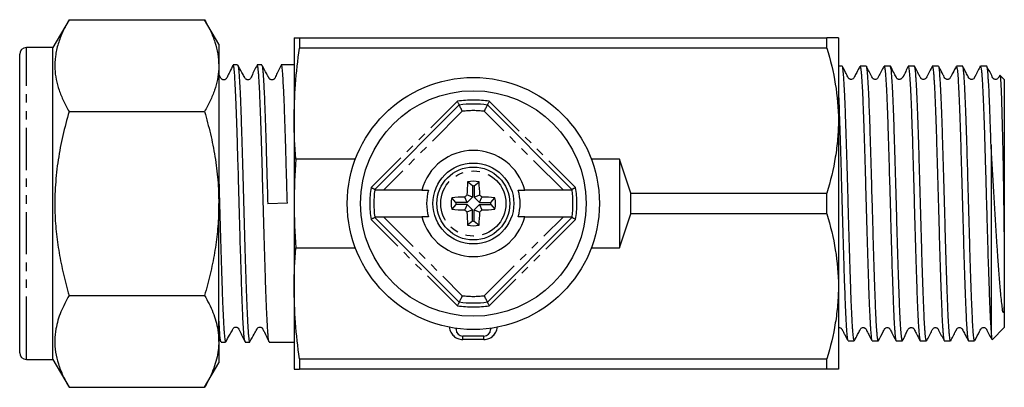
# Model space of a CAD drawing. Extents: x 128 to 277, y 83 to 273.
# Drawn here: x 128 to 277, y 83 to 138 of the extents above; entities that cross this region are included whole.
import ezdxf

# ---------------------------------------------------------------- set-up
doc = ezdxf.new("R2010")
doc.units = 0
doc.linetypes.add('PHANTOM', pattern=[12.7, 6.35, -1.27, 1.27, -1.27, 1.27, -1.27])
doc.layers.get('0').update_dxf_attribs({"linetype": 'CONTINUOUS'})

msp = doc.modelspace()

# ---------------------------------------------------------------- linework, layer by layer
at = {"color": 7, "linetype": 'CONTINUOUS'}
for p, q in [((135.71, 138.4), (133.28, 134.19)), ((135.71, 138.4), (156.14, 138.4)), ((158.28, 134.69), (156.14, 138.4)), ((169.63, 135.69), (169.63, 123.19)), ((170.43, 135.69), (170.43, 134.11)), ((170.43, 135.69), (249.9, 135.69)), ((249.9, 134.11), (249.9, 135.69)), ((251.63, 135.69), (251.63, 123.19)), ((133.28, 134.19), (129.28, 134.19)), ((133.28, 90.34), (133.28, 134.19)), ((158.28, 134.69), (158.28, 131.47)), ((249.9, 134.11), (170.43, 134.11)), ((128.28, 91.2), (128.28, 133.19)), ((158.28, 131.47), (158.28, 110.69)), ((161.11, 131.59), (160.45, 131.59)), ((164.74, 131.59), (164.07, 131.59)), ((169.63, 131.59), (167.7, 131.59)), ((252.21, 131.39), (251.63, 131.39)), ((255.84, 131.39), (254.9, 131.39)), ((259.46, 131.39), (258.52, 131.39)), ((263.09, 131.39), (262.15, 131.39)), ((266.72, 131.39), (265.78, 131.39)), ((270.35, 131.39), (269.41, 131.39)), ((273.98, 131.39), (273.03, 131.39)), ((276.63, 129.39), (275.98, 130.04)), ((276.63, 129.39), (276.63, 98.69)), ((181.78, 112.81), (194.51, 125.54)), ((198.75, 125.54), (211.48, 112.81)), ((135.71, 124.55), (156.14, 124.55)), ((169.63, 123.19), (169.63, 110.69)), ((251.63, 123.19), (251.63, 98.19)), ((274.63, 119.51), (274.63, 91.46)), ((178.85, 117.39), (169.87, 117.39)), ((218.63, 117.39), (214.41, 117.39)), ((218.63, 117.39), (218.63, 103.99)), ((220.34, 112.27), (218.63, 117.39)), ((196.49, 113.33), (195.77, 113.94)), ((196.49, 113.33), (196.49, 111.63)), ((196.77, 113.33), (197.49, 113.94)), ((196.77, 113.33), (196.77, 111.63)), ((183.07, 112.69), (181.76, 112.69)), ((188.88, 112.69), (183.07, 112.69)), ((193.99, 110.83), (193.38, 111.55)), ((195.69, 110.83), (195.34, 111.66)), ((196.49, 111.63), (195.66, 111.98)), ((196.49, 111.63), (195.69, 110.83)), ((196.77, 111.63), (197.6, 111.98)), ((196.77, 111.63), (197.57, 110.83)), ((197.57, 110.83), (197.92, 111.66)), ((199.27, 110.83), (199.88, 111.55)), ((210.19, 112.69), (204.38, 112.69)), ((211.5, 112.69), (210.19, 112.69)), ((220.34, 112.27), (249.9, 112.27)), ((249.9, 109.11), (249.9, 112.27)), ((158.28, 89.91), (158.28, 110.69)), ((168.61, 110.73), (165.65, 110.64)), ((169.63, 110.69), (169.63, 98.19)), ((193.99, 110.55), (193.38, 109.83)), ((195.69, 110.83), (193.99, 110.83)), ((195.69, 110.55), (193.99, 110.55)), ((195.69, 110.55), (195.34, 109.72)), ((196.49, 109.75), (195.69, 110.55)), ((196.77, 109.75), (197.57, 110.55)), ((197.57, 110.83), (199.27, 110.83)), ((197.57, 110.55), (197.92, 109.72)), ((197.57, 110.55), (199.27, 110.55)), ((199.27, 110.55), (199.88, 109.83)), ((181.76, 108.69), (183.07, 108.69)), ((194.51, 95.84), (181.78, 108.57)), ((183.07, 108.69), (188.88, 108.69)), ((196.49, 109.75), (195.66, 109.4)), ((196.49, 108.05), (196.49, 109.75)), ((196.77, 109.75), (197.6, 109.4)), ((196.77, 108.05), (196.77, 109.75)), ((211.48, 108.57), (198.75, 95.84)), ((204.38, 108.69), (210.19, 108.69)), ((210.19, 108.69), (211.5, 108.69)), ((218.63, 103.99), (220.34, 109.11)), ((249.9, 109.11), (220.34, 109.11)), ((196.49, 108.05), (195.77, 107.44)), ((196.77, 108.05), (197.49, 107.44)), ((169.87, 103.99), (178.85, 103.99)), ((214.41, 103.99), (218.63, 103.99)), ((169.63, 98.19), (169.63, 85.69)), ((251.63, 98.19), (251.63, 85.69)), ((276.63, 98.69), (276.63, 91.99)), ((135.71, 96.83), (156.14, 96.83)), ((274.8, 90.16), (276.63, 91.99)), ((128.28, 88.19), (128.28, 91.2)), ((194.03, 91.87), (194.03, 91.69)), ((198.23, 90.69), (195.03, 90.69)), ((199.23, 91.87), (199.23, 91.69)), ((133.28, 87.19), (133.28, 90.34)), ((158.28, 90.48), (158.6, 89.83)), ((158.28, 89.91), (158.28, 86.69)), ((158.63, 89.79), (159.3, 89.79)), ((162.26, 89.79), (162.93, 89.79)), ((165.89, 89.81), (165.86, 89.81)), ((165.89, 89.79), (169.63, 89.79)), ((253.08, 89.99), (254.02, 89.99)), ((256.71, 89.99), (257.65, 89.99)), ((260.34, 89.99), (261.28, 89.99)), ((263.96, 89.99), (264.91, 89.99)), ((267.59, 89.99), (268.53, 89.99)), ((271.22, 89.99), (272.16, 89.99)), ((129.28, 87.19), (133.28, 87.19)), ((133.28, 87.19), (135.71, 82.98)), ((156.14, 82.98), (158.28, 86.69)), ((170.43, 87.27), (249.9, 87.27)), ((170.43, 87.27), (170.43, 85.69)), ((249.9, 85.69), (249.9, 87.27)), ((249.9, 85.69), (170.43, 85.69)), ((135.71, 82.98), (156.14, 82.98))]:
    msp.add_line(p, q, dxfattribs=at)
at = {"color": 8, "linetype": 'PHANTOM'}
for p, q in [((129.28, 90.34), (129.28, 134.19)), ((181.22, 113.1), (194.22, 126.1)), ((199.03, 126.1), (212.04, 113.1)), ((194.97, 124.59), (183.07, 112.69)), ((210.19, 112.69), (198.28, 124.59)), ((183.07, 108.69), (194.97, 96.79)), ((198.28, 96.79), (210.19, 108.69)), ((194.22, 95.28), (181.22, 108.28)), ((212.04, 108.28), (199.03, 95.28)), ((195.03, 90.19), (195.03, 90.69)), ((198.23, 90.19), (198.23, 90.69)), ((129.28, 87.19), (129.28, 90.34)), ((198.23, 90.19), (195.03, 90.19))]:
    msp.add_line(p, q, dxfattribs=at)
at = {"color": 8, "linetype": 'PHANTOM', "flags": 128}
for points in [[(193.95, 91.88), (194.01, 91.79), (194.03, 91.69)], [(199.3, 91.88), (199.25, 91.79), (199.23, 91.69)]]:
    msp.add_lwpolyline(points, dxfattribs=at)
at = {"color": 7, "linetype": 'CONTINUOUS'}
for radius in [19, 17, 6.1, 5.5]:
    msp.add_circle((196.63, 110.69), radius, dxfattribs=at)
at = {"color": 8, "linetype": 'PHANTOM'}
msp.add_circle((196.63, 110.69), 4.91, dxfattribs=at)
at = {"color": 7, "linetype": 'CONTINUOUS'}
for centre, radius, start, end in [((129.28, 133.19), 1, 90, 180), ((196.63, 110.69), 15, 81.8699, 98.1301), ((196.63, 110.69), 8, 14.4775, 165.5225), ((236.06, 110.77), 40.42, 175.4957, 178.2823), ((196.63, 110.69), 3.36, 75.1414, 104.8586), ((196.63, 110.69), 2.64, 86.965, 93.035), ((157.2, 110.77), 40.42, 1.7177, 4.5043), ((196.63, 110.69), 15, 172.3377, 187.6623), ((196.63, 110.69), 7.05, 163.5196, 196.4804), ((196.63, 110.69), 3.36, 165.1414, 194.8586), ((196.55, 71.26), 40.42, 91.7177, 94.5043), ((225.95, 81.37), 43.06, 134.7006, 135.2994), ((167.31, 81.37), 43.06, 44.7006, 45.2994), ((196.7, 71.26), 40.42, 85.4957, 88.2823), ((196.63, 110.69), 3.36, 345.1414, 14.8586), ((196.63, 110.69), 7.05, 343.5196, 16.4804), ((196.63, 110.69), 15, 352.3377, 7.6623), ((196.55, 150.12), 40.42, 265.4957, 268.2823), ((196.63, 110.69), 2.64, 176.965, 183.035), ((196.7, 150.12), 40.42, 271.7177, 274.5043), ((196.63, 110.69), 2.64, 356.965, 3.035), ((196.63, 110.69), 8, 194.4775, 345.5225), ((225.95, 140.01), 43.06, 224.7006, 225.2994), ((236.06, 110.61), 40.42, 181.7177, 184.5043), ((157.2, 110.61), 40.42, 355.4957, 358.2823), ((167.31, 140.01), 43.06, 314.7006, 315.2994), ((196.63, 110.69), 3.36, 255.1414, 284.8586), ((196.63, 110.69), 2.64, 266.965, 273.035), ((196.63, 110.69), 15, 261.8699, 278.1301), ((195.03, 91.69), 1, 180, 270), ((198.23, 91.69), 1, 270, 0), ((129.28, 88.19), 1, 180, 270)]:
    msp.add_arc(centre, radius, start, end, dxfattribs=at)
at = {"color": 8, "linetype": 'PHANTOM'}
for centre, radius, start, end in [((196.63, 110.69), 15.6, 81.1289, 98.8711), ((196.63, 110.69), 14, 83.2132, 96.7868), ((196.63, 110.69), 15.6, 171.1289, 188.8711), ((196.63, 110.69), 15.6, 351.1289, 8.8711), ((196.63, 110.69), 14, 263.2132, 276.7868), ((196.63, 110.69), 15.6, 261.1289, 278.8711), ((195.03, 92.19), 2, 184.5029, 270), ((198.23, 92.19), 2, 270, 355.4971)]:
    msp.add_arc(centre, radius, start, end, dxfattribs=at)
at = {"color": 7, "linetype": 'CONTINUOUS'}
msp.add_ellipse((204.2, 110.69), major_axis=(0, 28), ratio=0.57735, start_param=4.655936, end_param=4.768842, dxfattribs=at)
for points, knots in [([(135.71, 138.4), (135.39, 137.8), (134.73, 136.61), (134.03, 134.76), (133.61, 132.89), (133.52, 131.08), (133.74, 129.36), (134.19, 127.75), (134.84, 126.14), (135.42, 125.08), (135.71, 124.55)], [0, 0, 0, 0, 0.132307, 0.264576, 0.399804, 0.535007, 0.650197, 0.765405, 0.882691, 1, 1, 1, 1]), ([(156.14, 138.4), (156.44, 137.84), (157.06, 136.72), (157.73, 135), (158.19, 133.25), (158.25, 132.07), (158.28, 131.47)], [0, 0, 0, 0, 0.247711, 0.495365, 0.747705, 1, 1, 1, 1]), ([(251.63, 135.69), (251.63, 135.69), (251.59, 135.69), (251.43, 135.69), (251.32, 135.69), (250.87, 135.69), (250.43, 135.69), (249.9, 135.69)], [0, 0, 0, 0, 0.25, 0.25, 0.5, 0.5, 1, 1, 1, 1]), ([(249.9, 134.11), (250.44, 132.31), (250.87, 130.51), (251.47, 126.87), (251.63, 125.04), (251.63, 123.19)], [0, 0, 0, 0, 0.5, 0.5, 1, 1, 1, 1]), ([(158.28, 131.47), (158.28, 131.31), (158.27, 130.61), (158.1, 129.36), (157.66, 127.75), (157.01, 126.14), (156.43, 125.08), (156.14, 124.55)], [0, 0, 0, 0, 0.070064, 0.300431, 0.530834, 0.765394, 1, 1, 1, 1]), ([(160.41, 131.55), (160.25, 131.21), (159.97, 130.62), (159.63, 129.97), (159.47, 129.58), (159.32, 129.41), (159.19, 129.35), (159.08, 129.33), (159, 129.33), (158.91, 129.34), (158.82, 129.38), (158.64, 129.49), (158.5, 129.8), (158.35, 130.06), (158.28, 130.18)], [0, 0, 0, 0, 0.261494, 0.45119, 0.520979, 0.580794, 0.629752, 0.672813, 0.711407, 0.73308, 0.759331, 0.789611, 0.894865, 1, 1, 1, 1]), ([(162.23, 89.88), (162.2, 89.93), (162.16, 90.01), (162.11, 90.48), (162.04, 91.18), (161.98, 92.16), (161.91, 93.41), (161.85, 94.81), (161.78, 96.45), (161.72, 98.29), (161.66, 100.24), (161.59, 102.35), (161.52, 104.57), (161.46, 106.84), (161.39, 109.18), (161.33, 111.54), (161.27, 113.88), (161.2, 116.19), (161.13, 118.41), (161.07, 120.56), (161, 122.58), (160.94, 124.42), (160.88, 126.12), (160.81, 127.62), (160.74, 128.87), (160.68, 129.95), (160.61, 130.76), (160.55, 131.27), (160.5, 131.55), (160.46, 131.53), (160.45, 131.52)], [0, 0, 0, 0, 0.038844, 0.066589, 0.094335, 0.148214, 0.175959, 0.203705, 0.257584, 0.28533, 0.313076, 0.366954, 0.3947, 0.422446, 0.476325, 0.504071, 0.531817, 0.585696, 0.613442, 0.641187, 0.695067, 0.722813, 0.75056, 0.804438, 0.832184, 0.859929, 0.913809, 0.941555, 0.969302, 1, 1, 1, 1]), ([(164.04, 131.56), (163.76, 131.01), (163.42, 130.35), (163.13, 129.64), (163.03, 129.5), (162.97, 129.43), (162.81, 129.34), (162.66, 129.33), (162.56, 129.34), (162.5, 129.36), (162.42, 129.39), (162.32, 129.46), (162.25, 129.55), (162.2, 129.64), (162.15, 129.73), (162.01, 130), (161.66, 130.63), (161.34, 131.2), (161.14, 131.56)], [0, 0, 0, 0, 0.3065705, 0.3749354, 0.3842179, 0.4024294, 0.4771838, 0.5151057, 0.5267499, 0.5388271, 0.5518481, 0.5660278, 0.5966767, 0.6106508, 0.6185091, 0.644786, 0.7719343, 1, 1, 1, 1]), ([(161.14, 131.56), (161.16, 131.52), (161.19, 131.44), (161.25, 131.03), (161.32, 130.35), (161.38, 129.38), (161.45, 128.23), (161.51, 126.83), (161.58, 125.21), (161.64, 123.44), (161.7, 121.49), (161.77, 119.4), (161.82, 117.73), (161.87, 116.01), (161.92, 114.23), (161.97, 112.4), (162.02, 110.55), (162.07, 108.73), (162.12, 106.92), (162.17, 105.12), (162.24, 102.84), (162.31, 100.68), (162.37, 98.69), (162.44, 96.83), (162.5, 95.15), (162.57, 93.69), (162.63, 92.4), (162.7, 91.37), (162.76, 90.61), (162.82, 90.05), (162.88, 89.78), (162.92, 89.8), (162.93, 89.81)], [0, 0, 0, 0, 0.025928, 0.05361, 0.107367, 0.135049, 0.162732, 0.216487, 0.244169, 0.271851, 0.325607, 0.353289, 0.380972, 0.408921, 0.436869, 0.465698, 0.494526, 0.522475, 0.550423, 0.579252, 0.608081, 0.661836, 0.689518, 0.7172, 0.770955, 0.798637, 0.826319, 0.880075, 0.907758, 0.93544, 0.989195, 1, 1, 1, 1]), ([(165.86, 89.82), (165.84, 89.86), (165.79, 89.98), (165.73, 90.5), (165.67, 91.28), (165.6, 92.26), (165.54, 93.49), (165.47, 94.97), (165.4, 96.6), (165.34, 98.43), (165.28, 100.43), (165.21, 102.53), (165.15, 104.75), (165.08, 107.05), (165.03, 108.83), (164.97, 111.18), (164.9, 113.54), (164.84, 115.84), (164.77, 118.09), (164.71, 120.25), (164.64, 122.27), (164.58, 124.17), (164.51, 125.89), (164.45, 127.38), (164.38, 128.72), (164.32, 129.81), (164.25, 130.62), (164.19, 131.24), (164.13, 131.57), (164.08, 131.57), (164.07, 131.57)], [0, 0, 0, 0, 0.026521, 0.08029, 0.107979, 0.135668, 0.189436, 0.217124, 0.244813, 0.298582, 0.326271, 0.353961, 0.407728, 0.435417, 0.463105, 0.49099, 0.544756, 0.572444, 0.600132, 0.653898, 0.681586, 0.709274, 0.763041, 0.79073, 0.818419, 0.872187, 0.899876, 0.927565, 0.981332, 1, 1, 1, 1]), ([(167.67, 131.56), (167.48, 131.16), (167.17, 130.52), (166.83, 129.84), (166.71, 129.57), (166.65, 129.49), (166.59, 129.43), (166.48, 129.36), (166.35, 129.33), (166.24, 129.33), (166.17, 129.34), (166.09, 129.37), (166.03, 129.39), (165.99, 129.4), (165.92, 129.48), (165.87, 129.56), (165.82, 129.64), (165.77, 129.73), (165.71, 129.83), (165.64, 129.95), (165.54, 130.14), (165.4, 130.41), (165.21, 130.76), (164.99, 131.16), (164.85, 131.42), (164.77, 131.57)], [0, 0, 0, 0, 0.16821, 0.264686, 0.278024, 0.287802, 0.301586, 0.339944, 0.365212, 0.37973, 0.402159, 0.448992, 0.515809, 0.590852, 0.633486, 0.6509, 0.666547, 0.681304, 0.696222, 0.712344, 0.730532, 0.775373, 0.834105, 0.908548, 1, 1, 1, 1]), ([(164.77, 131.54), (164.8, 131.46), (164.84, 131.32), (164.91, 130.76), (164.97, 130.01), (165.03, 128.97), (165.1, 127.68), (165.17, 126.23), (165.23, 124.55), (165.29, 122.68), (165.36, 120.7), (165.42, 118.56), (165.49, 116.33), (165.54, 114.52), (165.6, 112.62), (165.63, 111.3), (165.65, 110.64)], [0, 0, 0, 0, 0.098912, 0.155091, 0.21127, 0.320363, 0.376542, 0.432721, 0.541814, 0.597994, 0.654174, 0.763266, 0.819445, 0.875624, 0.937533, 1, 1, 1, 1]), ([(168.61, 110.73), (168.58, 111.78), (168.52, 113.87), (168.43, 116.97), (168.34, 120.02), (168.26, 122.45), (168.2, 124.3), (168.14, 126.02), (168.07, 127.53), (168, 128.8), (167.94, 129.89), (167.88, 130.72), (167.81, 131.24), (167.76, 131.55), (167.72, 131.53), (167.7, 131.52)], [0, 0, 0, 0, 0.095765, 0.19153, 0.289541, 0.395535, 0.450119, 0.504703, 0.610695, 0.665277, 0.719859, 0.825854, 0.880437, 0.935021, 1, 1, 1, 1]), ([(254.02, 90.03), (254.02, 90.02), (254, 89.96), (253.96, 90.11), (253.89, 90.45), (253.83, 91.1), (253.76, 92.02), (253.7, 93.13), (253.63, 94.48), (253.57, 96.06), (253.5, 97.78), (253.44, 99.69), (253.37, 101.75), (253.31, 103.89), (253.24, 106.14), (253.18, 108.44), (253.11, 110.77), (253.05, 113.1), (252.98, 115.39), (252.92, 117.63), (252.85, 119.79), (252.79, 121.81), (252.72, 123.72), (252.66, 125.46), (252.59, 126.97), (252.53, 128.33), (252.46, 129.45), (252.4, 130.3), (252.33, 130.96), (252.27, 131.34), (252.22, 131.37), (252.21, 131.38)], [0, 0, 0, 0, 0.008417, 0.035671, 0.062925, 0.115848, 0.143101, 0.170354, 0.223278, 0.250532, 0.277786, 0.330708, 0.357961, 0.385215, 0.438138, 0.465391, 0.492645, 0.545567, 0.572821, 0.600074, 0.652996, 0.68025, 0.707503, 0.760425, 0.787679, 0.814932, 0.867854, 0.895108, 0.922361, 0.975284, 1, 1, 1, 1]), ([(254.86, 131.36), (254.71, 131.06), (254.44, 130.54), (254.12, 129.96), (253.98, 129.62), (253.81, 129.44), (253.67, 129.4), (253.56, 129.39), (253.47, 129.39), (253.39, 129.41), (253.29, 129.46), (253.16, 129.57), (252.99, 129.91), (252.67, 130.52), (252.4, 131.05), (252.24, 131.36)], [0, 0, 0, 0, 0.189631, 0.326698, 0.376992, 0.419934, 0.484865, 0.51114, 0.526408, 0.545571, 0.568346, 0.593838, 0.649035, 0.796893, 1, 1, 1, 1]), ([(254.9, 131.38), (254.91, 131.37), (254.95, 131.35), (255.02, 130.97), (255.08, 130.32), (255.15, 129.48), (255.21, 128.37), (255.28, 127.01), (255.34, 125.5), (255.41, 123.77), (255.47, 121.86), (255.54, 119.85), (255.6, 117.69), (255.67, 115.45), (255.73, 113.16), (255.8, 110.83), (255.86, 108.5), (255.93, 106.2), (255.99, 103.94), (256.06, 101.8), (256.12, 99.74), (256.19, 97.83), (256.25, 96.1), (256.32, 94.52), (256.38, 93.16), (256.45, 92.05), (256.51, 91.12), (256.58, 90.46), (256.64, 90.12), (256.68, 89.96), (256.7, 90.02), (256.71, 90.03)], [0, 0, 0, 0, 0.02379, 0.076713, 0.103966, 0.13122, 0.184143, 0.211397, 0.238651, 0.291573, 0.318826, 0.34608, 0.399003, 0.426257, 0.453511, 0.506434, 0.533687, 0.56094, 0.613864, 0.641118, 0.668372, 0.721294, 0.748548, 0.775801, 0.828724, 0.855978, 0.883232, 0.936155, 0.963408, 0.990661, 1, 1, 1, 1]), ([(257.65, 90), (257.64, 90.01), (257.59, 90.02), (257.53, 90.38), (257.46, 91.02), (257.4, 91.85), (257.33, 92.94), (257.27, 94.29), (257.21, 95.79), (257.14, 97.51), (257.07, 99.41), (257.01, 101.42), (256.94, 103.56), (256.88, 105.8), (256.82, 108.09), (256.75, 110.42), (256.68, 112.75), (256.62, 115.05), (256.56, 117.31), (256.49, 119.46), (256.43, 121.53), (256.36, 123.45), (256.29, 125.18), (256.23, 126.78), (256.17, 128.15), (256.1, 129.27), (256.04, 130.21), (255.97, 130.89), (255.9, 131.25), (255.86, 131.41), (255.84, 131.36), (255.84, 131.34)], [0, 0, 0, 0, 0.021766, 0.074689, 0.101942, 0.129196, 0.182119, 0.209373, 0.236627, 0.289549, 0.316803, 0.344056, 0.39698, 0.424234, 0.451488, 0.50441, 0.531663, 0.558917, 0.611841, 0.639095, 0.666349, 0.719271, 0.746525, 0.773778, 0.826701, 0.853955, 0.881209, 0.934132, 0.961385, 0.988639, 1, 1, 1, 1]), ([(258.49, 131.36), (258.21, 130.84), (257.88, 130.24), (257.6, 129.62), (257.44, 129.44), (257.3, 129.4), (257.17, 129.39), (257.04, 129.4), (256.92, 129.46), (256.78, 129.57), (256.48, 130.22), (256.15, 130.83), (255.86, 131.36)], [0, 0, 0, 0, 0.327172, 0.377555, 0.420421, 0.484757, 0.510873, 0.545109, 0.567882, 0.593381, 0.648619, 1, 1, 1, 1]), ([(258.52, 131.34), (258.53, 131.36), (258.55, 131.41), (258.59, 131.26), (258.66, 130.9), (258.72, 130.23), (258.79, 129.3), (258.85, 128.18), (258.92, 126.82), (258.98, 125.23), (259.05, 123.5), (259.11, 121.58), (259.18, 119.52), (259.24, 117.37), (259.3, 115.11), (259.37, 112.81), (259.44, 110.48), (259.5, 108.15), (259.57, 105.86), (259.63, 103.62), (259.69, 101.47), (259.76, 99.46), (259.83, 97.56), (259.89, 95.83), (259.96, 94.33), (260.02, 92.98), (260.08, 91.87), (260.15, 91.04), (260.22, 90.4), (260.28, 90.03), (260.32, 90.01), (260.34, 90)], [0, 0, 0, 0, 0.01044, 0.037694, 0.064948, 0.11787, 0.145124, 0.172377, 0.225301, 0.252555, 0.279809, 0.332731, 0.359984, 0.387238, 0.440161, 0.467414, 0.494668, 0.547591, 0.574844, 0.602098, 0.65502, 0.682273, 0.709527, 0.762449, 0.789703, 0.816956, 0.869879, 0.897132, 0.924386, 0.977309, 1, 1, 1, 1]), ([(261.28, 90.06), (261.26, 90.05), (261.22, 90.04), (261.17, 90.35), (261.1, 90.88), (261.04, 91.7), (260.97, 92.79), (260.91, 94.05), (260.84, 95.55), (260.78, 97.26), (260.71, 99.1), (260.65, 101.11), (260.58, 103.25), (260.52, 105.45), (260.45, 107.75), (260.39, 110.07), (260.32, 112.4), (260.26, 114.72), (260.19, 116.97), (260.13, 119.15), (260.06, 121.23), (260, 123.15), (259.93, 124.95), (259.87, 126.56), (259.8, 127.93), (259.74, 129.14), (259.67, 130.1), (259.61, 130.77), (259.54, 131.26), (259.49, 131.34), (259.46, 131.39)], [0, 0, 0, 0, 0.033535, 0.060789, 0.088043, 0.140966, 0.168219, 0.195473, 0.248395, 0.275649, 0.302902, 0.355825, 0.383078, 0.410332, 0.463254, 0.490508, 0.517761, 0.570684, 0.597938, 0.625191, 0.678114, 0.705367, 0.732621, 0.785544, 0.812798, 0.840052, 0.892975, 0.920228, 0.947481, 1, 1, 1, 1]), ([(262.12, 131.36), (262.06, 131.24), (261.96, 131.04), (261.8, 130.66), (261.67, 130.36), (261.57, 130.15), (261.52, 130.06), (261.49, 129.99), (261.46, 129.94), (261.41, 129.86), (261.33, 129.73), (261.27, 129.66), (261.22, 129.59), (261.12, 129.5), (261.06, 129.46), (261.01, 129.43), (260.96, 129.41), (260.9, 129.4), (260.85, 129.39), (260.75, 129.39), (260.66, 129.41), (260.54, 129.47), (260.42, 129.57), (260.26, 129.89), (259.93, 130.51), (259.65, 131.06), (259.49, 131.37)], [0, 0, 0, 0, 0.1598705, 0.2756192, 0.3509684, 0.3756001, 0.3855308, 0.3945093, 0.4032407, 0.4124721, 0.4346764, 0.5022079, 0.5738966, 0.5967587, 0.6055636, 0.6131299, 0.6201174, 0.6273318, 0.6355009, 0.6451295, 0.6823961, 0.6996212, 0.7180992, 0.7569403, 0.858453, 1, 1, 1, 1]), ([(262.15, 131.38), (262.18, 131.34), (262.23, 131.26), (262.29, 130.78), (262.36, 130.12), (262.43, 129.17), (262.49, 127.97), (262.55, 126.6), (262.62, 125), (262.68, 123.2), (262.75, 121.29), (262.82, 119.21), (262.88, 117.02), (262.94, 114.78), (263.01, 112.46), (263.07, 110.13), (263.14, 107.81), (263.2, 105.51), (263.27, 103.3), (263.33, 101.16), (263.4, 99.15), (263.46, 97.31), (263.53, 95.59), (263.59, 94.09), (263.66, 92.82), (263.72, 91.73), (263.79, 90.9), (263.85, 90.36), (263.91, 90.04), (263.94, 90.05), (263.96, 90.06)], [0, 0, 0, 0, 0.051597, 0.07885, 0.106104, 0.159026, 0.186279, 0.213533, 0.266455, 0.293708, 0.320962, 0.373885, 0.401138, 0.428392, 0.481314, 0.508568, 0.535821, 0.588744, 0.615998, 0.643252, 0.696175, 0.723428, 0.750681, 0.803605, 0.830859, 0.858113, 0.911035, 0.938288, 0.965542, 1, 1, 1, 1]), ([(264.91, 90.01), (264.89, 90.01), (264.87, 90.01), (264.81, 90.25), (264.74, 90.78), (264.67, 91.59), (264.61, 92.59), (264.55, 93.85), (264.48, 95.34), (264.42, 96.98), (264.35, 98.82), (264.28, 100.81), (264.22, 102.91), (264.16, 105.12), (264.09, 107.41), (264.03, 109.72), (263.96, 112.06), (263.89, 114.37), (263.83, 116.64), (263.77, 118.84), (263.7, 120.91), (263.64, 122.89), (263.57, 124.7), (263.5, 126.31), (263.44, 127.76), (263.38, 128.98), (263.31, 129.94), (263.25, 130.71), (263.18, 131.19), (263.12, 131.39), (263.1, 131.37), (263.09, 131.37)], [0, 0, 0, 0, 0.019632, 0.046886, 0.099807, 0.12706, 0.154313, 0.207235, 0.234489, 0.261743, 0.314664, 0.341917, 0.369169, 0.422092, 0.449345, 0.476599, 0.52952, 0.556773, 0.584026, 0.636948, 0.664201, 0.691454, 0.744376, 0.771629, 0.798882, 0.851803, 0.879056, 0.906309, 0.95923, 0.986483, 1, 1, 1, 1]), ([(265.75, 131.36), (265.55, 130.97), (265.27, 130.43), (264.95, 129.83), (264.83, 129.56), (264.65, 129.43), (264.53, 129.39), (264.33, 129.39), (264.18, 129.46), (264.1, 129.52), (263.95, 129.73), (263.66, 130.36), (263.35, 130.95), (263.12, 131.36)], [0, 0, 0, 0, 0.242602, 0.32718, 0.390789, 0.417578, 0.47498, 0.518995, 0.582106, 0.617145, 0.63697, 0.740944, 1, 1, 1, 1]), ([(265.78, 131.37), (265.79, 131.38), (265.81, 131.39), (265.87, 131.2), (265.93, 130.73), (266, 129.96), (266.06, 129.01), (266.13, 127.8), (266.19, 126.35), (266.26, 124.75), (266.32, 122.94), (266.39, 120.97), (266.45, 118.9), (266.52, 116.7), (266.58, 114.43), (266.65, 112.12), (266.71, 109.78), (266.78, 107.46), (266.84, 105.18), (266.9, 102.96), (266.97, 100.87), (267.04, 98.87), (267.1, 97.02), (267.17, 95.38), (267.23, 93.88), (267.29, 92.62), (267.36, 91.62), (267.43, 90.8), (267.49, 90.28), (267.54, 90.04), (267.56, 90.03), (267.56, 90.03)], [0, 0, 0, 0, 0.012809, 0.040531, 0.094363, 0.122084, 0.149806, 0.203639, 0.231362, 0.259084, 0.312916, 0.340637, 0.368359, 0.422192, 0.449914, 0.477637, 0.531468, 0.55919, 0.586912, 0.640744, 0.668467, 0.696189, 0.750021, 0.777742, 0.805464, 0.859296, 0.887018, 0.91474, 0.968572, 0.996293, 1, 1, 1, 1]), ([(269.38, 131.36), (269.21, 131.05), (268.99, 130.62), (268.73, 130.12), (268.62, 129.92), (268.56, 129.8), (268.51, 129.69), (268.46, 129.59), (268.35, 129.48), (268.23, 129.41), (268.11, 129.39), (268.01, 129.39), (267.91, 129.41), (267.79, 129.47), (267.62, 129.62), (267.49, 129.96), (267.16, 130.55), (266.92, 131.03), (266.75, 131.36)], [0, 0, 0, 0, 0.190014, 0.255537, 0.30209, 0.318755, 0.334159, 0.387336, 0.427614, 0.477785, 0.518238, 0.534438, 0.556038, 0.582822, 0.613252, 0.69066, 0.791533, 1, 1, 1, 1]), ([(268.53, 90), (268.53, 90), (268.5, 89.96), (268.44, 90.2), (268.38, 90.71), (268.31, 91.43), (268.25, 92.42), (268.18, 93.67), (268.12, 95.08), (268.05, 96.72), (267.99, 98.55), (267.92, 100.49), (267.86, 102.59), (267.79, 104.79), (267.73, 107.05), (267.66, 109.38), (267.6, 111.71), (267.53, 114.03), (267.47, 116.31), (267.4, 118.5), (267.34, 120.62), (267.27, 122.61), (267.21, 124.42), (267.14, 126.1), (267.08, 127.56), (267.01, 128.79), (266.95, 129.83), (266.88, 130.62), (266.82, 131.1), (266.78, 131.33), (266.75, 131.32), (266.75, 131.32)], [0, 0, 0, 0, 0.005799, 0.059582, 0.087278, 0.114974, 0.168757, 0.196453, 0.224149, 0.277932, 0.305628, 0.333324, 0.387107, 0.414804, 0.442501, 0.496283, 0.523979, 0.551675, 0.605459, 0.633156, 0.660853, 0.714635, 0.742331, 0.770027, 0.823811, 0.851508, 0.879204, 0.932987, 0.960683, 0.988379, 1, 1, 1, 1]), ([(269.41, 131.32), (269.42, 131.33), (269.45, 131.37), (269.5, 131.11), (269.57, 130.64), (269.64, 129.86), (269.7, 128.81), (269.76, 127.6), (269.83, 126.14), (269.89, 124.46), (269.96, 122.66), (270.03, 120.67), (270.09, 118.56), (270.15, 116.37), (270.22, 114.08), (270.28, 111.77), (270.35, 109.44), (270.42, 107.11), (270.48, 104.85), (270.54, 102.65), (270.61, 100.54), (270.67, 98.6), (270.74, 96.76), (270.81, 95.12), (270.87, 93.71), (270.93, 92.45), (271, 91.45), (271.06, 90.73), (271.13, 90.21), (271.18, 89.96), (271.22, 90), (271.22, 90)], [0, 0, 0, 0, 0.026496, 0.05375, 0.081004, 0.133927, 0.161181, 0.188434, 0.241357, 0.268611, 0.295865, 0.348788, 0.376041, 0.403295, 0.456218, 0.483471, 0.510725, 0.563647, 0.590901, 0.618155, 0.671077, 0.698331, 0.725585, 0.778508, 0.805762, 0.833016, 0.885939, 0.913192, 0.940446, 0.99337, 1, 1, 1, 1]), ([(272.16, 90.05), (272.15, 90.03), (272.12, 89.98), (272.08, 90.18), (272.02, 90.59), (271.95, 91.31), (271.88, 92.29), (271.82, 93.45), (271.76, 94.86), (271.69, 96.48), (271.63, 98.25), (271.56, 100.19), (271.49, 102.28), (271.43, 104.45), (271.37, 106.72), (271.3, 109.03), (271.24, 111.36), (271.17, 113.69), (271.11, 115.96), (271.04, 118.19), (270.98, 120.32), (270.91, 122.3), (270.85, 124.17), (270.78, 125.86), (270.72, 127.33), (270.65, 128.64), (270.59, 129.7), (270.52, 130.48), (270.46, 131.07), (270.4, 131.38), (270.36, 131.37), (270.35, 131.37)], [0, 0, 0, 0, 0.017475, 0.044729, 0.071983, 0.124906, 0.152159, 0.179413, 0.232336, 0.25959, 0.286844, 0.339767, 0.36702, 0.394274, 0.447197, 0.47445, 0.501704, 0.554627, 0.58188, 0.609134, 0.662057, 0.68931, 0.716564, 0.769487, 0.79674, 0.823994, 0.876917, 0.90417, 0.931424, 0.984348, 1, 1, 1, 1]), ([(273.01, 131.37), (272.93, 131.22), (272.79, 130.95), (272.6, 130.58), (272.47, 130.31), (272.38, 130.15), (272.31, 130), (272.24, 129.87), (272.18, 129.77), (272.12, 129.65), (272.07, 129.57), (272, 129.45), (271.71, 129.38), (271.52, 129.41), (271.32, 129.53), (271.15, 129.89), (270.82, 130.5), (270.54, 131.04), (270.38, 131.36)], [0, 0, 0, 0, 0.116473, 0.20203, 0.234486, 0.261145, 0.283529, 0.303996, 0.325441, 0.350343, 0.416005, 0.55474, 0.609737, 0.650173, 0.688881, 0.732064, 0.844877, 1, 1, 1, 1]), ([(273.03, 131.37), (273.04, 131.37), (273.08, 131.39), (273.14, 131.08), (273.21, 130.5), (273.27, 129.72), (273.34, 128.67), (273.4, 127.37), (273.47, 125.91), (273.53, 124.22), (273.6, 122.35), (273.64, 120.92), (273.7, 119.05), (273.77, 116.67), (273.86, 113.68), (273.94, 110.61), (274.03, 107.42), (274.11, 104.72), (274.17, 102.54), (274.24, 100.44), (274.31, 98.47), (274.37, 96.69), (274.42, 95.42), (274.47, 94.24), (274.52, 93.17), (274.58, 92.22), (274.61, 91.72), (274.63, 91.46)], [0, 0, 0, 0, 0.016751, 0.076948, 0.107947, 0.138947, 0.199144, 0.230144, 0.261144, 0.321341, 0.35234, 0.38334, 0.409752, 0.462682, 0.516785, 0.569715, 0.623817, 0.684016, 0.715016, 0.746017, 0.806213, 0.837213, 0.868212, 0.90061, 0.933008, 0.966504, 1, 1, 1, 1]), ([(274.63, 119.51), (274.6, 120.42), (274.54, 122.23), (274.46, 124.67), (274.37, 126.89), (274.29, 128.46), (274.22, 129.53), (274.16, 130.4), (274.09, 131.02), (274.03, 131.31), (273.99, 131.43), (273.98, 131.38), (273.98, 131.38)], [0, 0, 0, 0, 0.131125, 0.26225, 0.396364, 0.543464, 0.619216, 0.694969, 0.842067, 0.917819, 0.99357, 1, 1, 1, 1]), ([(275.94, 130.03), (275.91, 129.96), (275.83, 129.82), (275.74, 129.62), (275.58, 129.44), (275.44, 129.4), (275.31, 129.39), (275.18, 129.4), (275.06, 129.46), (274.92, 129.57), (274.62, 130.22), (274.29, 130.83), (274.01, 131.36)], [0, 0, 0, 0, 0.058401, 0.128174, 0.187422, 0.276389, 0.313091, 0.361295, 0.393297, 0.429121, 0.506772, 1, 1, 1, 1]), ([(275.97, 130.03), (275.99, 129.98), (276.03, 129.86), (276.09, 129.01), (276.16, 127.65), (276.21, 126.04), (276.26, 124.36), (276.3, 122.69), (276.35, 120.72), (276.41, 118.26), (276.46, 115.4), (276.51, 112.21), (276.55, 108.97), (276.59, 105.88), (276.61, 103.26), (276.62, 101.2), (276.63, 99.76), (276.63, 98.98), (276.63, 98.69)], [0, 0, 0, 0, 0.068752, 0.146293, 0.220705, 0.297279, 0.345291, 0.393882, 0.452423, 0.512015, 0.585872, 0.661871, 0.735676, 0.811631, 0.879971, 0.929924, 0.97354, 1, 1, 1, 1]), ([(194.51, 125.54), (194.51, 125.55), (194.5, 125.56), (194.45, 125.65), (194.39, 125.78), (194.31, 125.94), (194.25, 126.05), (194.22, 126.1), (194.22, 126.1)], [0, 0, 0, 0, 0.201202, 0.402243, 0.607777, 0.823323, 0.990636, 1, 1, 1, 1]), ([(199.03, 126.1), (199.03, 126.1), (199.01, 126.05), (198.95, 125.94), (198.87, 125.78), (198.8, 125.65), (198.76, 125.56), (198.75, 125.55), (198.75, 125.54)], [0, 0, 0, 0, 0.009364, 0.176677, 0.392223, 0.597757, 0.798798, 1, 1, 1, 1]), ([(251.63, 127.44), (251.66, 126.76), (251.71, 125.71), (251.77, 124.02), (251.84, 122.17), (251.9, 120.15), (251.97, 118.01), (252.03, 115.8), (252.09, 113.5), (252.16, 111.18), (252.23, 108.85), (252.29, 106.53), (252.36, 104.29), (252.42, 102.11), (252.48, 100.03), (252.55, 98.12), (252.62, 96.33), (252.68, 94.74), (252.74, 93.37), (252.81, 92.18), (252.87, 91.24), (252.94, 90.59), (253, 90.17), (253.03, 90.11), (253.05, 90.08)], [0, 0, 0, 0, 0.064728, 0.099457, 0.134186, 0.201626, 0.236355, 0.271084, 0.338523, 0.373253, 0.407982, 0.475422, 0.510152, 0.544881, 0.612321, 0.64705, 0.681779, 0.74922, 0.78395, 0.81868, 0.886119, 0.920848, 0.955577, 1, 1, 1, 1]), ([(194.97, 124.59), (194.97, 124.6), (194.93, 124.68), (194.84, 124.87), (194.71, 125.14), (194.6, 125.36), (194.52, 125.51), (194.51, 125.53), (194.51, 125.54)], [0, 0, 0, 0, 0.0070692, 0.1788822, 0.3938139, 0.5987088, 0.7992757, 1, 1, 1, 1]), ([(198.28, 124.59), (198.29, 124.6), (198.33, 124.68), (198.42, 124.87), (198.55, 125.14), (198.66, 125.36), (198.74, 125.51), (198.75, 125.53), (198.75, 125.54)], [0, 0, 0, 0, 0.0070692, 0.1788822, 0.3938139, 0.5987088, 0.7992757, 1, 1, 1, 1]), ([(135.71, 124.55), (135.39, 123.35), (134.73, 120.95), (134.03, 117.27), (133.61, 113.51), (133.52, 109.89), (133.74, 106.47), (134.19, 103.23), (134.84, 100.02), (135.42, 97.89), (135.71, 96.83)], [0, 0, 0, 0, 0.132307, 0.264576, 0.399804, 0.535007, 0.650197, 0.765405, 0.882691, 1, 1, 1, 1]), ([(156.14, 124.55), (156.44, 123.43), (157.06, 121.19), (157.73, 117.74), (158.19, 114.24), (158.25, 111.87), (158.28, 110.69)], [0, 0, 0, 0, 0.2477111, 0.4953655, 0.7477053, 1, 1, 1, 1]), ([(251.63, 123.19), (251.63, 122.27), (251.59, 121.35), (251.43, 119.51), (251.32, 118.59), (250.87, 115.86), (250.43, 114.06), (249.9, 112.27)], [0, 0, 0, 0, 0.25, 0.25, 0.5, 0.5, 1, 1, 1, 1]), ([(276.63, 98.69), (276.63, 98.54), (276.63, 97.99), (276.63, 97.08), (276.61, 96.01), (276.59, 95.19), (276.56, 94.68), (276.53, 94.45), (276.52, 94.36), (276.5, 94.31), (276.49, 94.29), (276.49, 94.28), (276.49, 94.27), (276.48, 94.27), (276.48, 94.27), (276.47, 94.27), (276.46, 94.27), (276.44, 94.3), (276.39, 94.47), (276.33, 94.99), (276.22, 95.88), (276.07, 97.4), (275.89, 99.47), (275.71, 101.94), (275.53, 104.66), (275.35, 107.59), (275.14, 110.97), (274.94, 114.38), (274.77, 117.24), (274.67, 118.91), (274.63, 119.51)], [0, 0, 0, 0, 0.015738, 0.06006, 0.103565, 0.148752, 0.171332, 0.178849, 0.182609, 0.184493, 0.184966, 0.185161, 0.185274, 0.185387, 0.185487, 0.185656, 0.186094, 0.187807, 0.1946, 0.221715, 0.276195, 0.33068, 0.4204, 0.51012, 0.574653, 0.66771, 0.76077, 0.853858, 0.946955, 1, 1, 1, 1]), ([(158.28, 114.75), (158.29, 114.33), (158.33, 112.79), (158.39, 110.6), (158.46, 108.26), (158.52, 105.93), (158.59, 103.67), (158.65, 101.51), (158.72, 99.44), (158.78, 97.53), (158.85, 95.8), (158.91, 94.22), (158.98, 92.87), (159.04, 91.77), (159.11, 90.86), (159.17, 90.21), (159.24, 89.89), (159.27, 89.75), (159.29, 89.81), (159.3, 89.82)], [0, 0, 0, 0, 0.034021, 0.128157, 0.176634, 0.225112, 0.319246, 0.367722, 0.416198, 0.510334, 0.558811, 0.607288, 0.701422, 0.749898, 0.798374, 0.892509, 0.940986, 0.989463, 1, 1, 1, 1]), ([(181.78, 112.81), (181.77, 112.81), (181.76, 112.82), (181.67, 112.87), (181.54, 112.93), (181.38, 113.01), (181.27, 113.07), (181.22, 113.09), (181.22, 113.1)], [0, 0, 0, 0, 0.201202, 0.402243, 0.607777, 0.823323, 0.990636, 1, 1, 1, 1]), ([(181.76, 112.69), (181.77, 112.73), (181.78, 112.8), (181.78, 112.81), (181.78, 112.81)], [0, 0, 0, 0, 0.570923, 1, 1, 1, 1]), ([(212.04, 113.1), (212.04, 113.09), (211.99, 113.07), (211.88, 113.01), (211.72, 112.93), (211.59, 112.87), (211.5, 112.82), (211.48, 112.81), (211.48, 112.81)], [0, 0, 0, 0, 0.009364, 0.176677, 0.392223, 0.597757, 0.798798, 1, 1, 1, 1]), ([(211.48, 112.81), (211.48, 112.8), (211.48, 112.79), (211.49, 112.72), (211.5, 112.69)], [0, 0, 0, 0, 0.568472, 1, 1, 1, 1]), ([(188.88, 112.69), (189.06, 112.69), (189.39, 112.69), (189.72, 112.69), (189.87, 112.69)], [0, 0, 0, 0, 0.548268, 1, 1, 1, 1]), ([(203.39, 112.69), (203.54, 112.69), (203.87, 112.69), (204.2, 112.69), (204.38, 112.69)], [0, 0, 0, 0, 0.451732, 1, 1, 1, 1]), ([(158.28, 110.69), (158.28, 110.36), (158.27, 108.95), (158.1, 106.47), (157.66, 103.23), (157.01, 100.02), (156.43, 97.89), (156.14, 96.83)], [0, 0, 0, 0, 0.0700644, 0.3004313, 0.5308341, 0.7653944, 1, 1, 1, 1]), ([(181.78, 108.57), (181.77, 108.57), (181.76, 108.56), (181.67, 108.51), (181.54, 108.45), (181.38, 108.37), (181.27, 108.31), (181.22, 108.29), (181.22, 108.28)], [0, 0, 0, 0, 0.201202, 0.402243, 0.607777, 0.823323, 0.990636, 1, 1, 1, 1]), ([(181.78, 108.57), (181.78, 108.58), (181.78, 108.59), (181.77, 108.66), (181.76, 108.69)], [0, 0, 0, 0, 0.568472, 1, 1, 1, 1]), ([(189.87, 108.69), (189.72, 108.69), (189.39, 108.69), (189.06, 108.69), (188.88, 108.69)], [0, 0, 0, 0, 0.451732, 1, 1, 1, 1]), ([(204.38, 108.69), (204.2, 108.69), (203.87, 108.69), (203.54, 108.69), (203.39, 108.69)], [0, 0, 0, 0, 0.548268, 1, 1, 1, 1]), ([(211.5, 108.69), (211.49, 108.65), (211.48, 108.58), (211.48, 108.57), (211.48, 108.57)], [0, 0, 0, 0, 0.570923, 1, 1, 1, 1]), ([(212.04, 108.28), (212.04, 108.29), (211.99, 108.31), (211.88, 108.37), (211.72, 108.45), (211.59, 108.51), (211.5, 108.56), (211.48, 108.57), (211.48, 108.57)], [0, 0, 0, 0, 0.009364, 0.176677, 0.392223, 0.597757, 0.798798, 1, 1, 1, 1]), ([(249.9, 109.11), (250.44, 107.31), (250.87, 105.51), (251.47, 101.87), (251.63, 100.04), (251.63, 98.19)], [0, 0, 0, 0, 0.5, 0.5, 1, 1, 1, 1]), ([(251.63, 98.19), (251.63, 97.27), (251.59, 96.35), (251.43, 94.51), (251.32, 93.59), (250.87, 90.86), (250.43, 89.06), (249.9, 87.27)], [0, 0, 0, 0, 0.25, 0.25, 0.5, 0.5, 1, 1, 1, 1]), ([(135.71, 96.83), (135.27, 96.01), (134.61, 94.77), (134.02, 93.08), (133.68, 91.64), (133.52, 90.04), (133.64, 88.27), (134.07, 86.5), (134.76, 84.72), (135.39, 83.56), (135.71, 82.98)], [0, 0, 0, 0, 0.1819083, 0.2736697, 0.365422, 0.4901264, 0.614829, 0.7428553, 0.8709162, 1, 1, 1, 1]), ([(156.14, 96.83), (156.59, 95.99), (157.27, 94.71), (157.86, 92.97), (158.2, 91.51), (158.25, 90.49), (158.28, 89.91)], [0, 0, 0, 0, 0.3744, 0.563383, 0.752347, 1, 1, 1, 1]), ([(194.97, 96.79), (194.97, 96.78), (194.93, 96.7), (194.84, 96.51), (194.71, 96.24), (194.6, 96.02), (194.52, 95.87), (194.51, 95.85), (194.51, 95.84)], [0, 0, 0, 0, 0.0070692, 0.1788822, 0.3938139, 0.5987088, 0.7992757, 1, 1, 1, 1]), ([(198.75, 95.84), (198.75, 95.85), (198.74, 95.87), (198.66, 96.02), (198.55, 96.24), (198.42, 96.51), (198.33, 96.7), (198.29, 96.78), (198.28, 96.79)], [0, 0, 0, 0, 0.200724, 0.401291, 0.606186, 0.821118, 0.992931, 1, 1, 1, 1]), ([(194.51, 95.84), (194.51, 95.83), (194.5, 95.82), (194.45, 95.73), (194.39, 95.6), (194.31, 95.44), (194.25, 95.33), (194.22, 95.28), (194.22, 95.28)], [0, 0, 0, 0, 0.201202, 0.402243, 0.607777, 0.823323, 0.990636, 1, 1, 1, 1]), ([(199.03, 95.28), (199.03, 95.28), (199.01, 95.33), (198.95, 95.44), (198.87, 95.6), (198.8, 95.73), (198.76, 95.82), (198.75, 95.83), (198.75, 95.84)], [0, 0, 0, 0, 0.009364, 0.176677, 0.392223, 0.597757, 0.798798, 1, 1, 1, 1]), ([(158.6, 89.83), (158.58, 89.88), (158.53, 90.01), (158.47, 90.54), (158.41, 91.34), (158.35, 92.22), (158.31, 93.07), (158.28, 93.6)], [0, 0, 0, 0, 0.14479, 0.446558, 0.601959, 0.75736, 1, 1, 1, 1]), ([(159.33, 89.82), (159.51, 90.15), (159.83, 90.72), (160.2, 91.38), (160.39, 91.74), (160.53, 91.96), (160.67, 92.03), (160.8, 92.05), (160.89, 92.05), (160.99, 92.03), (161.11, 91.98), (161.26, 91.86), (161.42, 91.47), (161.77, 90.78), (162.06, 90.17), (162.23, 89.82)], [0, 0, 0, 0, 0.1898519, 0.3254497, 0.3743942, 0.4138944, 0.4766171, 0.5032294, 0.5190951, 0.5389485, 0.5624852, 0.5886559, 0.6447312, 0.7946732, 1, 1, 1, 1]), ([(162.96, 89.82), (163.18, 90.22), (163.53, 90.84), (163.89, 91.5), (164.04, 91.76), (164.08, 91.84), (164.12, 91.9), (164.24, 92.01), (164.46, 92.06), (164.61, 92.03), (164.7, 92.01), (164.85, 91.89), (164.97, 91.65), (165.3, 90.96), (165.62, 90.31), (165.86, 89.82)], [0, 0, 0, 0, 0.214534, 0.33735, 0.354208, 0.366036, 0.383801, 0.433449, 0.504486, 0.549412, 0.601006, 0.630859, 0.663207, 0.744802, 1, 1, 1, 1]), ([(251.63, 91.97), (251.68, 91.98), (251.79, 92), (251.98, 91.94), (252.09, 91.85), (252.15, 91.75), (252.17, 91.71), (252.19, 91.68), (252.2, 91.66), (252.21, 91.63), (252.24, 91.58), (252.3, 91.47), (252.4, 91.27), (252.56, 90.97), (252.78, 90.53), (252.96, 90.2), (253.05, 90.02)], [0, 0, 0, 0, 0.103187, 0.188554, 0.304878, 0.34136, 0.354806, 0.365635, 0.374389, 0.378304, 0.398348, 0.436052, 0.509672, 0.607574, 0.779146, 1, 1, 1, 1]), ([(254.05, 90.02), (254.21, 90.32), (254.47, 90.84), (254.79, 91.42), (254.94, 91.76), (255.11, 91.94), (255.24, 91.98), (255.36, 91.99), (255.44, 91.99), (255.53, 91.97), (255.63, 91.92), (255.76, 91.81), (255.92, 91.47), (256.24, 90.86), (256.52, 90.33), (256.68, 90.02)], [0, 0, 0, 0, 0.18999, 0.327373, 0.377797, 0.420836, 0.485841, 0.512142, 0.527404, 0.546548, 0.569294, 0.594744, 0.649815, 0.79733, 1, 1, 1, 1]), ([(257.68, 90.02), (257.92, 90.48), (258.23, 91.05), (258.52, 91.66), (258.62, 91.82), (258.71, 91.91), (258.86, 91.99), (259.08, 91.99), (259.22, 91.94), (259.3, 91.88), (259.35, 91.83), (259.37, 91.81), (259.5, 91.61), (259.78, 90.99), (260.1, 90.41), (260.31, 90.02)], [0, 0, 0, 0, 0.279369, 0.352255, 0.373893, 0.387751, 0.473184, 0.525454, 0.566961, 0.603942, 0.620753, 0.628917, 0.641324, 0.760237, 1, 1, 1, 1]), ([(261.31, 90.03), (261.42, 90.24), (261.55, 90.51), (261.78, 91.02), (261.88, 91.22), (261.92, 91.32), (261.96, 91.38), (261.99, 91.44), (262.03, 91.51), (262.1, 91.64), (262.16, 91.73), (262.21, 91.8), (262.31, 91.89), (262.37, 91.92), (262.42, 91.95), (262.47, 91.97), (262.53, 91.98), (262.58, 91.99), (262.68, 91.99), (262.77, 91.97), (262.89, 91.91), (263.01, 91.81), (263.17, 91.49), (263.49, 90.87), (263.78, 90.32), (263.94, 90.01)], [0, 0, 0, 0, 0.268071, 0.343983, 0.369732, 0.380281, 0.389783, 0.398797, 0.407963, 0.428924, 0.490525, 0.555497, 0.576255, 0.584476, 0.591854, 0.599062, 0.606806, 0.61565, 0.625975, 0.665383, 0.683561, 0.703034, 0.743914, 0.850769, 1, 1, 1, 1]), ([(264.94, 90.02), (265.22, 90.54), (265.55, 91.14), (265.82, 91.76), (265.99, 91.94), (266.13, 91.98), (266.26, 91.99), (266.39, 91.98), (266.51, 91.92), (266.64, 91.81), (266.95, 91.16), (267.28, 90.55), (267.56, 90.02)], [0, 0, 0, 0, 0.326954, 0.377189, 0.419859, 0.483751, 0.509804, 0.54407, 0.566875, 0.592418, 0.64778, 1, 1, 1, 1]), ([(268.56, 90.01), (268.64, 90.16), (268.79, 90.44), (269, 90.86), (269.16, 91.16), (269.26, 91.37), (269.33, 91.49), (269.39, 91.6), (269.45, 91.72), (269.51, 91.83), (269.61, 91.94), (269.87, 92), (270.05, 91.97), (270.25, 91.85), (270.42, 91.49), (270.74, 90.89), (271.02, 90.34), (271.19, 90.03)], [0, 0, 0, 0, 0.102117, 0.182781, 0.244659, 0.270028, 0.292818, 0.314287, 0.335886, 0.384718, 0.495902, 0.552357, 0.59817, 0.642365, 0.69212, 0.822129, 1, 1, 1, 1]), ([(272.19, 90.02), (272.44, 90.48), (272.74, 91.06), (273.03, 91.65), (273.12, 91.79), (273.16, 91.85), (273.27, 91.95), (273.51, 92.01), (273.74, 91.95), (273.85, 91.85), (273.89, 91.79), (273.98, 91.65), (274.24, 91.11), (274.52, 90.59), (274.74, 90.17)], [0, 0, 0, 0, 0.290691, 0.359592, 0.37611, 0.38496, 0.445315, 0.516659, 0.587956, 0.648249, 0.657086, 0.673553, 0.742307, 1, 1, 1, 1]), ([(274.63, 91.46), (274.65, 91.15), (274.69, 90.52), (274.74, 90.12), (274.76, 90.17), (274.77, 90.19)], [0, 0, 0, 0, 0.392351, 0.784703, 1, 1, 1, 1]), ([(158.28, 89.91), (158.26, 89.46), (158.23, 88.56), (157.96, 87.22), (157.54, 85.88), (156.95, 84.46), (156.42, 83.5), (156.14, 82.98)], [0, 0, 0, 0, 0.1908718, 0.3817555, 0.5753516, 0.7689709, 1, 1, 1, 1]), ([(251.63, 85.69), (251.63, 85.69), (251.59, 85.69), (251.43, 85.69), (251.32, 85.69), (250.87, 85.69), (250.43, 85.69), (249.9, 85.69)], [0, 0, 0, 0, 0.25, 0.25, 0.5, 0.5, 1, 1, 1, 1])]:
    msp.add_open_spline(points, degree=3, knots=knots, dxfattribs=at)
for points in [[(169.63, 135.69), (169.63, 135.69), (169.93, 135.69), (170.43, 135.69)], [(169.63, 123.19), (169.63, 126.83), (169.93, 130.47), (170.43, 134.11)], [(169.87, 117.39), (169.71, 119.32), (169.63, 121.26), (169.63, 123.19)], [(169.87, 117.39), (169.71, 115.16), (169.63, 112.92), (169.63, 110.69)], [(169.63, 110.69), (169.63, 108.45), (169.71, 106.22), (169.87, 103.99)], [(169.63, 98.19), (169.63, 100.12), (169.71, 102.06), (169.87, 103.99)], [(170.43, 87.27), (169.93, 90.91), (169.63, 94.55), (169.63, 98.19)], [(169.63, 85.69), (169.63, 85.69), (169.93, 85.69), (170.43, 85.69)]]:
    msp.add_open_spline(points, degree=3, dxfattribs=at)

doc.saveas('drawing.dxf')
